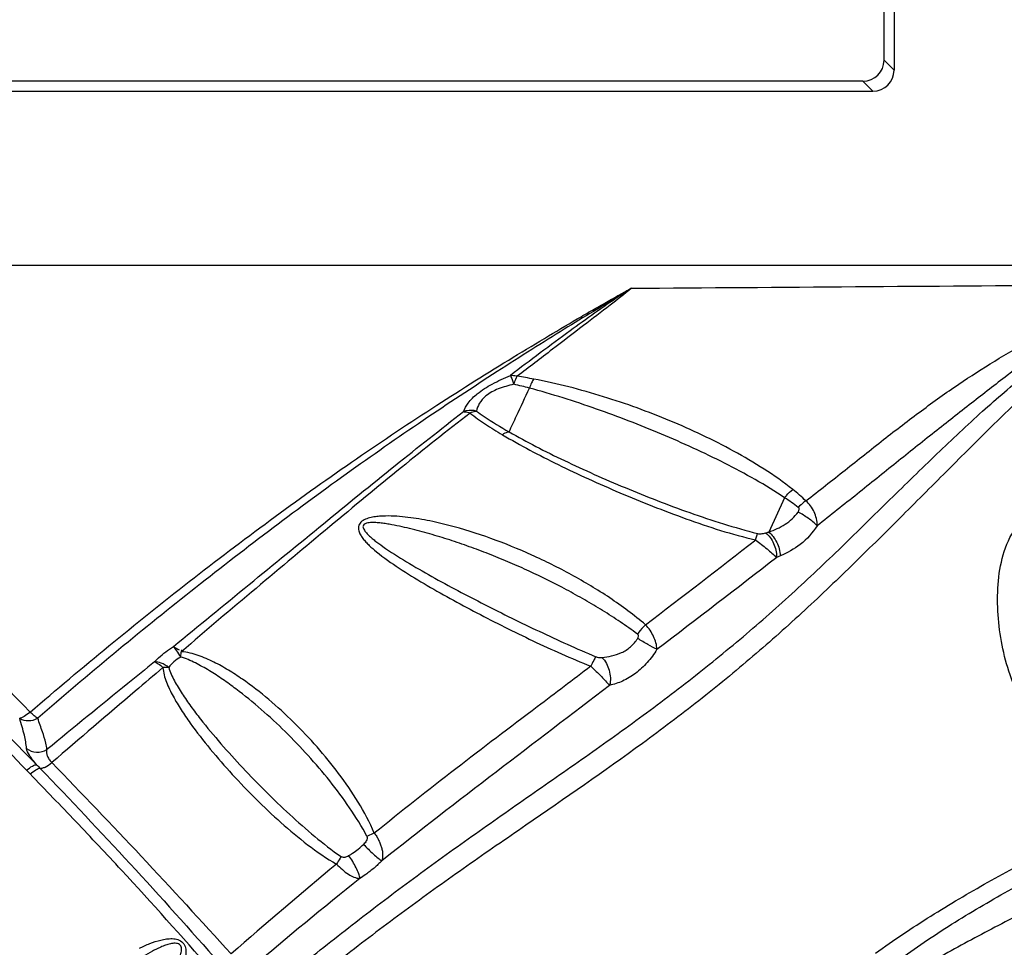
# Model space of a CAD drawing. Units: millimetres. Extents: x 0 to 297, y 0 to 210.
# Drawn here: x 61 to 73, y 118 to 129 of the extents above; entities that cross this region are included whole.
import ezdxf
from ezdxf.enums import TextEntityAlignment as Align

# ---------------------------------------------------------------- set-up
doc = ezdxf.new("R2010")
doc.units = ezdxf.units.MM
doc.header["$LTSCALE"] = 16.335
doc.layers.get('0').update_dxf_attribs({"linetype": 'CONTINUOUS'})
doc.layers.add('DTM_AXIS', color=7, linetype='CONTINUOUS')
doc.styles.get("Standard").update_dxf_attribs({"font": 'cgtime.ttf'})
doc.dimstyles.new('DIMSTYLE_1', dxfattribs={"dimtxt": 2.5, "dimasz": 3.5, "dimexe": 1.5, "dimexo": 1, "dimgap": 1.25, "dimtad": 0, "dimtih": 1, "dimtoh": 1, "dimdec": 0, "dimlfac": 2, "dimtxsty": 'STANDARD', "dimblk": '_FILLED', "dimblk1": '_FILLED', "dimblk2": '_FILLED', "dimcen": 0.09, "dimadec": 0, "dimazin": 0, "dimtfac": 1, "dimtdec": 0, "dimtofl": 0, "dimtmove": 0, "dimatfit": 3, "dimldrblk": '_FILLED', "dimfxl": 1, "dimtolj": 1, "dimarcsym": 0})

# ---------------------------------------------------------------- blocks, each defined once
blk = doc.blocks.new('_FILLED')
at = {"color": 0, "linetype": 'BYBLOCK'}
blk.add_solid([(0, 0), (-1, 0.2143), (-1, -0.2143)], dxfattribs=at)
blk = doc.blocks.new('*D0')
at = {"color": 2, "linetype": 'CONTINUOUS'}
for p, q in [((27.698, 128.864), (27.698, 182.272)), ((125.959, 172.474), (125.959, 182.272)), ((27.698, 180.772), (70.014, 180.772)), ((125.959, 180.772), (83.643, 180.772))]:
    blk.add_line(p, q, dxfattribs=at)
at = {"color": 2, "linetype": 'CONTINUOUS', "xscale": 3.5, "yscale": 3.5, "zscale": 3.5, "rotation": 180}
blk.add_blockref('_FILLED', (27.698, 180.772), dxfattribs=at)
at = {"color": 2, "linetype": 'CONTINUOUS', "xscale": 3.5, "yscale": 3.5, "zscale": 3.5}
blk.add_blockref('_FILLED', (125.959, 180.772), dxfattribs=at)
at = {"color": 2, "linetype": 'CONTINUOUS'}
for s, p, p2 in [('195', (71.264, 179.522), (76.722, 179.522)), ('mm', (76.722, 179.522), (82.393, 179.522)), ('7-5/8"', (72.043, 175.772), (81.615, 175.772))]:
    blk.add_text(s, height=2.5, dxfattribs=at).set_placement(p, p2, align=Align.FIT)
blk = doc.blocks.new('*D1')
at = {"color": 2, "linetype": 'CONTINUOUS'}
for p, q in [((70.426, 171.592), (14.644, 171.592)), ((16.144, 171.592), (16.144, 124.962)), ((16.144, 73.331), (16.144, 116.212)), ((26.816, 73.331), (14.644, 73.331))]:
    blk.add_line(p, q, dxfattribs=at)
at = {"color": 2, "linetype": 'CONTINUOUS', "xscale": 3.5, "yscale": 3.5, "zscale": 3.5}
for p, rotation in [((16.144, 171.592), 90), ((16.144, 73.331), 270)]:
    blk.add_blockref('_FILLED', p, dxfattribs=dict(at, rotation=rotation))
at = {"color": 2, "linetype": 'CONTINUOUS'}
for s, p, p2 in [('195', (10.58, 121.212), (16.037, 121.212)), ('mm', (16.037, 121.212), (21.708, 121.212)), ('7-5/8"', (11.358, 117.462), (20.93, 117.462))]:
    blk.add_text(s, height=2.5, dxfattribs=at).set_placement(p, p2, align=Align.FIT)

msp = doc.modelspace()

# ---------------------------------------------------------------- linework, layer by layer
at = {"color": 7, "linetype": 'CONTINUOUS'}
for p, q in [((71.176, 128.364), (71.176, 171.342)), ((71.176, 128.364), (71.294, 128.246)), ((70.926, 128.114), (27.948, 128.114)), ((70.926, 128.114), (71.044, 127.996))]:
    msp.add_line(p, q, dxfattribs=at)
msp.add_ellipse((70.926, 128.364), major_axis=(0.177, -0.177), ratio=0.999315, start_param=-0.785056, end_param=0.785056, dxfattribs=at)
at = {"layer": 'DTM_AXIS', "color": 7, "linetype": 'CONTINUOUS'}
for p, q in [((71.294, 171.224), (71.294, 128.246)), ((28.066, 127.996), (71.044, 127.996)), ((30.178, 125.934), (73.256, 125.934)), ((69.998, 123.18), (69.81, 122.774)), ((61.016, 119.952), (61.058, 119.908))]:
    msp.add_line(p, q, dxfattribs=at)
for centre, radius, start, end in [((77.575, 111.147), 17.288, 122.9047, 123.4755), ((66.098, 119.65), 5.022, 79.3476, 81.6069), ((65.273, 118.095), 6.606, 75.0646, 76.7122), ((69.461, 123.82), 1.103, 286.4361, 288.4126), ((-67.406, 299.245), 223.519, 307.39895, 307.82101), ((69.527, 123.524), 1.114, 289.784, 292.0669), ((-150.523, 407.634), 360.421, 307.41946, 307.7041), ((62.672, 120.695), 0.475, 86.3638, 94.6889), ((60.598, 121.188), 0.716, 309.6287, 310.1748), ((63.714, 122.415), 3.52, 222.9236, 223.8787), ((106.499, 68.513), 65.428, 129.71785, 131.15509), ((106.49, 66.995), 66.292, 128.78357, 130.22153)]:
    msp.add_arc(centre, radius, start, end, dxfattribs=at)
msp.add_ellipse((71.044, 128.246), major_axis=(-0.177, 0.177), ratio=0.999315, start_param=-3.926648, end_param=-2.356537, dxfattribs=at)
for points, knots in [([(61.06, 120.641), (61.676, 121.17), (62.613, 121.942), (63.894, 122.914), (64.853, 123.599), (65.797, 124.23), (66.563, 124.712), (67.14, 125.061), (67.471, 125.258), (67.717, 125.4), (67.884, 125.495), (68.038, 125.582), (68.136, 125.637), (68.183, 125.662)], [0, 0, 0, 0, 0.278993, 0.416946, 0.552561, 0.683841, 0.807031, 0.863667, 0.915472, 0.939246, 0.961385, 0.98164, 1, 1, 1, 1]), ([(68.183, 125.662), (68.101, 125.593), (67.912, 125.445), (67.598, 125.206), (67.231, 124.926), (66.97, 124.726), (66.831, 124.619)], [0, 0, 0, 0, 0.189178, 0.421508, 0.693052, 1, 1, 1, 1]), ([(68.039, 125.568), (67.938, 125.508), (67.719, 125.38), (67.374, 125.169), (66.994, 124.931), (66.435, 124.574), (65.698, 124.088), (64.793, 123.458), (63.875, 122.781), (62.957, 122.07), (62.045, 121.333), (61.447, 120.825), (61.15, 120.567)], [0, 0, 0, 0, 0.041537, 0.08929, 0.142217, 0.199387, 0.322564, 0.452974, 0.587347, 0.723871, 0.861518, 1, 1, 1, 1]), ([(68.039, 125.568), (67.842, 125.435), (67.41, 125.126), (66.984, 124.807), (66.75, 124.629)], [0, 0, 0, 0, 0.446532, 1, 1, 1, 1]), ([(70.25, 123.143), (70.405, 123.264), (70.713, 123.505), (71.165, 123.866), (71.611, 124.209), (72.186, 124.62), (72.889, 125.048), (73.465, 125.331), (73.743, 125.452)], [0, 0, 0, 0, 0.140944, 0.279059, 0.41324, 0.542361, 0.783741, 1, 1, 1, 1]), ([(73.768, 125.416), (73.646, 125.347), (73.396, 125.193), (73.021, 124.927), (72.626, 124.623), (72.207, 124.296), (71.767, 123.952), (71.316, 123.592), (70.856, 123.221), (70.543, 122.973), (70.384, 122.849)], [0, 0, 0, 0, 0.098682, 0.206834, 0.324563, 0.450488, 0.582258, 0.718449, 0.857992, 1, 1, 1, 1]), ([(64.038, 117.454), (64.259, 117.635), (64.705, 117.991), (65.383, 118.513), (66.073, 119.017), (66.769, 119.506), (67.465, 119.989), (68.153, 120.475), (68.822, 120.975), (69.468, 121.495), (70.085, 122.037), (70.674, 122.594), (71.24, 123.154), (71.793, 123.692), (72.327, 124.197), (72.849, 124.646), (73.352, 125.021), (73.677, 125.25), (73.832, 125.353)], [0, 0, 0, 0, 0.067998, 0.13591, 0.203681, 0.271235, 0.338482, 0.405313, 0.47162, 0.537366, 0.602531, 0.667002, 0.730391, 0.791916, 0.850625, 0.90544, 0.95554, 1, 1, 1, 1]), ([(73.869, 125.33), (73.727, 125.216), (73.429, 124.959), (72.786, 124.36), (72.108, 123.685), (71.393, 122.968), (70.825, 122.405), (70.238, 121.843), (69.625, 121.296), (68.983, 120.769), (68.089, 120.096), (67.162, 119.459), (66.232, 118.817), (65.539, 118.322), (64.858, 117.808), (64.411, 117.455), (64.188, 117.278)], [0, 0, 0, 0, 0.043299, 0.09352, 0.208728, 0.270731, 0.334281, 0.398789, 0.463956, 0.529698, 0.595993, 0.729816, 0.797148, 0.864656, 0.932287, 1, 1, 1, 1]), ([(55.233, 125.072), (55.468, 124.942), (55.952, 124.664), (56.691, 124.221), (57.453, 123.734), (58.476, 123.017), (59.706, 122.006), (60.612, 121.103), (61.06, 120.641)], [0, 0, 0, 0, 0.109593, 0.227801, 0.351463, 0.478376, 0.737548, 1, 1, 1, 1]), ([(66.193, 124.2), (66.207, 124.235), (66.251, 124.315), (66.367, 124.429), (66.54, 124.535), (66.677, 124.598), (66.75, 124.629)], [0, 0, 0, 0, 0.158959, 0.376692, 0.667676, 1, 1, 1, 1]), ([(66.75, 124.629), (66.757, 124.63), (66.784, 124.631), (66.812, 124.626), (66.831, 124.619)], [0, 0, 0, 0, 0.236228, 1, 1, 1, 1]), ([(66.75, 124.629), (66.752, 124.624), (66.765, 124.588), (66.779, 124.554), (66.791, 124.524)], [0, 0, 0, 0, 0.150162, 1, 1, 1, 1]), ([(66.791, 124.524), (66.794, 124.534), (66.804, 124.566), (66.818, 124.598), (66.831, 124.619)], [0, 0, 0, 0, 0.28287, 1, 1, 1, 1]), ([(67.027, 124.586), (67.016, 124.572), (66.996, 124.536), (66.982, 124.499), (66.975, 124.478)], [0, 0, 0, 0, 0.452158, 1, 1, 1, 1]), ([(70.094, 123.277), (69.986, 123.364), (69.757, 123.525), (69.276, 123.806), (68.644, 124.104), (67.852, 124.391), (67.306, 124.533), (67.027, 124.586)], [0, 0, 0, 0, 0.124254, 0.248784, 0.497362, 0.746595, 1, 1, 1, 1]), ([(66.791, 124.524), (66.728, 124.509), (66.612, 124.478), (66.466, 124.404), (66.38, 124.306), (66.354, 124.237), (66.348, 124.206)], [0, 0, 0, 0, 0.337356, 0.625345, 0.837312, 1, 1, 1, 1]), ([(66.734, 123.96), (66.763, 124.024), (66.844, 124.196), (66.924, 124.369), (66.975, 124.478)], [0, 0, 0, 0, 0.367446, 1, 1, 1, 1]), ([(69.998, 123.18), (69.885, 123.256), (69.651, 123.398), (69.166, 123.656), (68.541, 123.942), (67.769, 124.239), (67.242, 124.407), (66.975, 124.478)], [0, 0, 0, 0, 0.124016, 0.248752, 0.498517, 0.748489, 1, 1, 1, 1]), ([(62.756, 121.418), (63.055, 121.662), (63.647, 122.147), (64.522, 122.862), (65.364, 123.55), (65.921, 123.989), (66.193, 124.2)], [0, 0, 0, 0, 0.262021, 0.519132, 0.766546, 1, 1, 1, 1]), ([(66.271, 124.183), (65.998, 123.971), (65.44, 123.528), (64.599, 122.831), (63.73, 122.103), (63.145, 121.608), (62.851, 121.356)], [0, 0, 0, 0, 0.233775, 0.481483, 0.738567, 1, 1, 1, 1]), ([(66.348, 124.206), (66.31, 124.216), (66.255, 124.218), (66.205, 124.204), (66.193, 124.2)], [0, 0, 0, 0, 0.752253, 1, 1, 1, 1]), ([(66.193, 124.2), (66.198, 124.199), (66.214, 124.198), (66.241, 124.196), (66.261, 124.188), (66.271, 124.183)], [0, 0, 0, 0, 0.215056, 0.597674, 1, 1, 1, 1]), ([(66.271, 124.183), (66.277, 124.187), (66.302, 124.198), (66.328, 124.205), (66.348, 124.206)], [0, 0, 0, 0, 0.263155, 1, 1, 1, 1]), ([(66.271, 124.183), (66.33, 124.137), (66.456, 124.048), (66.586, 123.967), (66.655, 123.927)], [0, 0, 0, 0, 0.485459, 1, 1, 1, 1]), ([(66.348, 124.206), (66.378, 124.185), (66.503, 124.097), (66.634, 124.018), (66.734, 123.96)], [0, 0, 0, 0, 0.239606, 1, 1, 1, 1]), ([(66.734, 123.96), (66.728, 123.959), (66.699, 123.953), (66.673, 123.939), (66.655, 123.927)], [0, 0, 0, 0, 0.225964, 1, 1, 1, 1]), ([(66.655, 123.927), (66.869, 123.799), (67.208, 123.622), (67.676, 123.4), (68.049, 123.236), (68.434, 123.079), (68.965, 122.877), (69.375, 122.745), (69.655, 122.68)], [0, 0, 0, 0, 0.229654, 0.351531, 0.476907, 0.605034, 0.735206, 1, 1, 1, 1]), ([(66.734, 123.96), (66.838, 123.9), (67.055, 123.784), (67.392, 123.617), (67.744, 123.454), (68.11, 123.297), (68.488, 123.145), (69.006, 122.951), (69.406, 122.827), (69.677, 122.755)], [0, 0, 0, 0, 0.113138, 0.231406, 0.353484, 0.478809, 0.606638, 0.736388, 1, 1, 1, 1]), ([(73.83, 119.301), (73.657, 119.491), (73.33, 119.885), (72.97, 120.411), (72.746, 120.86), (72.621, 121.209), (72.543, 121.566), (72.514, 121.927), (72.53, 122.285), (72.615, 122.635), (72.8, 122.949), (73.067, 123.202), (73.383, 123.4), (73.723, 123.563), (74.078, 123.702), (74.321, 123.78), (74.444, 123.816)], [0, 0, 0, 0, 0.129829, 0.257642, 0.320532, 0.382589, 0.443873, 0.504508, 0.564553, 0.624157, 0.684106, 0.745346, 0.807973, 0.87146, 0.935505, 1, 1, 1, 1]), ([(69.999, 123.18), (70.006, 123.189), (70.035, 123.225), (70.067, 123.257), (70.094, 123.277)], [0, 0, 0, 0, 0.255913, 1, 1, 1, 1]), ([(70.25, 123.143), (70.242, 123.137), (70.21, 123.114), (70.181, 123.088), (70.16, 123.066)], [0, 0, 0, 0, 0.238729, 1, 1, 1, 1]), ([(70.384, 122.849), (70.385, 122.905), (70.364, 122.989), (70.308, 123.084), (70.27, 123.126), (70.25, 123.143)], [0, 0, 0, 0, 0.501913, 0.757009, 1, 1, 1, 1]), ([(68.35, 121.675), (68.215, 121.789), (67.931, 122.001), (67.477, 122.272), (67.006, 122.507), (66.521, 122.704), (66.105, 122.835), (65.764, 122.914), (65.546, 122.949), (65.369, 122.963), (65.256, 122.965), (65.166, 122.958), (65.098, 122.947), (65.033, 122.928), (64.977, 122.896), (64.945, 122.844), (64.95, 122.788), (64.972, 122.741), (65.002, 122.696), (65.037, 122.655), (65.09, 122.601), (65.133, 122.564), (65.163, 122.54)], [0, 0, 0, 0, 0.128483, 0.256326, 0.383402, 0.509853, 0.636141, 0.699568, 0.76353, 0.79588, 0.828598, 0.845132, 0.86176, 0.878329, 0.894045, 0.907655, 0.920029, 0.932542, 0.945426, 0.958682, 0.972224, 1, 1, 1, 1]), ([(69.81, 122.774), (69.878, 122.797), (70.009, 122.855), (70.117, 122.952), (70.157, 123.01)], [0, 0, 0, 0, 0.504022, 1, 1, 1, 1]), ([(70.157, 123.01), (70.16, 123.015), (70.166, 123.024), (70.171, 123.039), (70.17, 123.054), (70.164, 123.063), (70.16, 123.066)], [0, 0, 0, 0, 0.259359, 0.514535, 0.761374, 1, 1, 1, 1]), ([(70.384, 122.849), (70.352, 122.881), (70.279, 122.938), (70.2, 122.988), (70.157, 123.01)], [0, 0, 0, 0, 0.484978, 1, 1, 1, 1]), ([(68.254, 121.565), (68.187, 121.614), (68.052, 121.71), (67.843, 121.845), (67.63, 121.971), (67.342, 122.131), (67.047, 122.277), (66.747, 122.411), (66.52, 122.504), (66.291, 122.591), (66.098, 122.658), (65.942, 122.708), (65.824, 122.743), (65.705, 122.777), (65.586, 122.808), (65.465, 122.837), (65.363, 122.857), (65.281, 122.871), (65.219, 122.88), (65.166, 122.885), (65.123, 122.886), (65.091, 122.886), (65.059, 122.883), (65.029, 122.875), (65.008, 122.86), (65.002, 122.842), (65.004, 122.825), (65.012, 122.805), (65.031, 122.776), (65.062, 122.743), (65.102, 122.706), (65.159, 122.659), (65.205, 122.626), (65.236, 122.604)], [0, 0, 0, 0, 0.063617, 0.127176, 0.19062, 0.25393, 0.380117, 0.443026, 0.505842, 0.568608, 0.631387, 0.66281, 0.694274, 0.7258, 0.757411, 0.789145, 0.821056, 0.837105, 0.85324, 0.869486, 0.877664, 0.885881, 0.894121, 0.902271, 0.909648, 0.912941, 0.916123, 0.922532, 0.929163, 0.942823, 0.956837, 0.971075, 1, 1, 1, 1]), ([(70.384, 122.849), (70.331, 122.765), (70.199, 122.621), (70.03, 122.526), (69.946, 122.492)], [0, 0, 0, 0, 0.523151, 1, 1, 1, 1]), ([(69.655, 122.68), (69.657, 122.688), (69.664, 122.713), (69.671, 122.738), (69.677, 122.755)], [0, 0, 0, 0, 0.306245, 1, 1, 1, 1]), ([(69.677, 122.755), (69.691, 122.752), (69.724, 122.752), (69.756, 122.758), (69.773, 122.763)], [0, 0, 0, 0, 0.451963, 1, 1, 1, 1]), ([(69.773, 122.763), (69.815, 122.732), (69.878, 122.639), (69.904, 122.532), (69.904, 122.476)], [0, 0, 0, 0, 0.481924, 1, 1, 1, 1]), ([(69.81, 122.774), (69.851, 122.743), (69.915, 122.652), (69.944, 122.547), (69.946, 122.492)], [0, 0, 0, 0, 0.484561, 1, 1, 1, 1]), ([(65.236, 122.604), (65.327, 122.539), (65.52, 122.418), (65.921, 122.187), (66.444, 121.911), (66.982, 121.647), (67.423, 121.442), (67.648, 121.345), (67.761, 121.297)], [0, 0, 0, 0, 0.118342, 0.239486, 0.487623, 0.741676, 0.870394, 1, 1, 1, 1]), ([(69.655, 122.68), (69.677, 122.662), (69.724, 122.628), (69.806, 122.56), (69.866, 122.508), (69.904, 122.476)], [0, 0, 0, 0, 0.267131, 0.536063, 1, 1, 1, 1]), ([(65.163, 122.54), (65.248, 122.469), (65.434, 122.34), (65.728, 122.16), (66.035, 121.985), (66.463, 121.756), (66.903, 121.536), (67.355, 121.328), (67.587, 121.231), (67.704, 121.184)], [0, 0, 0, 0, 0.115176, 0.234877, 0.357672, 0.482854, 0.738724, 0.868819, 1, 1, 1, 1]), ([(59.309, 121.79), (59.464, 121.649), (59.85, 121.292), (60.459, 120.701), (60.911, 120.248), (61.136, 120.018)], [0, 0, 0, 0, 0.246329, 0.620512, 1, 1, 1, 1]), ([(59.222, 121.756), (59.372, 121.612), (59.673, 121.32), (60.271, 120.719), (60.719, 120.261), (61.016, 119.952)], [0, 0, 0, 0, 0.245359, 0.493947, 1, 1, 1, 1]), ([(68.35, 121.675), (68.342, 121.667), (68.308, 121.632), (68.276, 121.595), (68.254, 121.565)], [0, 0, 0, 0, 0.242477, 1, 1, 1, 1]), ([(68.485, 121.385), (68.484, 121.436), (68.46, 121.517), (68.406, 121.61), (68.371, 121.656), (68.35, 121.675)], [0, 0, 0, 0, 0.477055, 0.740063, 1, 1, 1, 1]), ([(68.258, 121.513), (68.263, 121.521), (68.269, 121.536), (68.265, 121.555), (68.258, 121.562), (68.254, 121.565)], [0, 0, 0, 0, 0.500523, 0.752305, 1, 1, 1, 1]), ([(67.834, 121.286), (67.873, 121.29), (67.952, 121.303), (68.069, 121.341), (68.178, 121.41), (68.234, 121.477), (68.258, 121.513)], [0, 0, 0, 0, 0.233185, 0.481277, 0.739176, 1, 1, 1, 1]), ([(68.485, 121.385), (68.449, 121.401), (68.372, 121.443), (68.298, 121.488), (68.258, 121.513)], [0, 0, 0, 0, 0.456374, 1, 1, 1, 1]), ([(62.533, 121.236), (62.549, 121.252), (62.618, 121.319), (62.694, 121.378), (62.756, 121.418)], [0, 0, 0, 0, 0.236293, 1, 1, 1, 1]), ([(62.756, 121.418), (62.76, 121.416), (62.784, 121.404), (62.806, 121.391), (62.824, 121.379)], [0, 0, 0, 0, 0.192757, 1, 1, 1, 1]), ([(62.756, 121.418), (62.768, 121.402), (62.798, 121.36), (62.826, 121.317), (62.844, 121.292)], [0, 0, 0, 0, 0.398252, 1, 1, 1, 1]), ([(62.844, 121.292), (62.844, 121.3), (62.847, 121.328), (62.851, 121.357), (62.855, 121.378)], [0, 0, 0, 0, 0.26417, 1, 1, 1, 1]), ([(65.137, 119.206), (65.084, 119.334), (64.953, 119.578), (64.643, 120.026), (64.285, 120.432), (63.891, 120.793), (63.63, 120.996), (63.409, 121.14), (63.236, 121.236), (63.083, 121.303), (62.954, 121.342), (62.886, 121.354), (62.851, 121.356)], [0, 0, 0, 0, 0.128573, 0.255917, 0.506403, 0.629742, 0.752116, 0.813198, 0.874492, 0.936396, 0.967933, 1, 1, 1, 1]), ([(68.485, 121.385), (68.451, 121.329), (68.376, 121.225), (68.238, 121.097), (68.086, 121.005), (67.978, 120.969), (67.925, 120.957)], [0, 0, 0, 0, 0.267654, 0.530158, 0.776255, 1, 1, 1, 1]), ([(62.533, 121.236), (62.427, 121.15), (62.002, 120.805), (61.577, 120.459), (61.259, 120.198)], [0, 0, 0, 0, 0.249023, 1, 1, 1, 1]), ([(62.702, 121.17), (62.675, 121.191), (62.622, 121.222), (62.56, 121.238), (62.533, 121.236)], [0, 0, 0, 0, 0.557799, 1, 1, 1, 1]), ([(62.533, 121.236), (62.54, 121.234), (62.555, 121.226), (62.591, 121.207), (62.616, 121.186), (62.633, 121.169)], [0, 0, 0, 0, 0.185458, 0.419382, 1, 1, 1, 1]), ([(62.844, 121.292), (62.815, 121.276), (62.763, 121.24), (62.72, 121.194), (62.702, 121.17)], [0, 0, 0, 0, 0.521083, 1, 1, 1, 1]), ([(65.05, 119.167), (64.99, 119.284), (64.849, 119.51), (64.612, 119.828), (64.356, 120.128), (64.085, 120.411), (63.8, 120.675), (63.551, 120.878), (63.343, 121.028), (63.184, 121.133), (63.019, 121.225), (62.904, 121.277), (62.844, 121.292)], [0, 0, 0, 0, 0.127544, 0.255178, 0.382059, 0.507913, 0.632666, 0.756381, 0.817907, 0.879211, 0.940183, 1, 1, 1, 1]), ([(67.761, 121.297), (67.752, 121.283), (67.732, 121.245), (67.714, 121.207), (67.704, 121.184)], [0, 0, 0, 0, 0.406582, 1, 1, 1, 1]), ([(67.761, 121.297), (67.766, 121.295), (67.79, 121.288), (67.815, 121.285), (67.834, 121.286)], [0, 0, 0, 0, 0.238315, 1, 1, 1, 1]), ([(67.834, 121.286), (67.876, 121.247), (67.932, 121.137), (67.939, 121.015), (67.925, 120.957)], [0, 0, 0, 0, 0.489294, 1, 1, 1, 1]), ([(62.633, 121.169), (62.524, 121.076), (62.084, 120.701), (61.645, 120.326), (61.316, 120.042)], [0, 0, 0, 0, 0.248535, 1, 1, 1, 1]), ([(62.633, 121.169), (62.634, 121.14), (62.645, 121.08), (62.684, 120.965), (62.751, 120.826), (62.848, 120.666), (62.992, 120.455), (63.193, 120.198), (63.454, 119.899), (63.732, 119.608), (64.028, 119.329), (64.343, 119.065), (64.57, 118.907), (64.69, 118.84)], [0, 0, 0, 0, 0.028214, 0.056806, 0.114842, 0.174154, 0.234462, 0.3575, 0.483046, 0.610471, 0.739331, 0.869262, 1, 1, 1, 1]), ([(62.702, 121.17), (62.716, 121.115), (62.767, 121.008), (62.859, 120.857), (62.964, 120.706), (63.115, 120.507), (63.319, 120.263), (63.578, 119.978), (63.85, 119.698), (64.133, 119.426), (64.428, 119.166), (64.635, 119.004), (64.743, 118.93)], [0, 0, 0, 0, 0.055716, 0.114364, 0.17446, 0.235535, 0.359788, 0.486098, 0.613842, 0.742509, 0.871546, 1, 1, 1, 1]), ([(67.704, 121.184), (67.492, 121.024), (66.957, 120.619), (66.095, 119.968), (65.455, 119.464), (65.137, 119.206)], [0, 0, 0, 0, 0.245841, 0.620878, 1, 1, 1, 1]), ([(67.704, 121.184), (67.725, 121.163), (67.767, 121.124), (67.841, 121.048), (67.893, 120.992), (67.925, 120.957)], [0, 0, 0, 0, 0.276862, 0.550152, 1, 1, 1, 1]), ([(67.925, 120.957), (67.477, 120.615), (66.573, 119.927), (65.674, 119.234), (65.226, 118.879)], [0, 0, 0, 0, 0.496485, 1, 1, 1, 1]), ([(61.055, 120.637), (61.033, 120.619), (61.002, 120.596), (60.961, 120.574), (60.943, 120.568), (60.936, 120.567)], [0, 0, 0, 0, 0.599685, 0.831747, 1, 1, 1, 1]), ([(61.15, 120.567), (61.135, 120.575), (61.104, 120.599), (61.075, 120.626), (61.06, 120.641)], [0, 0, 0, 0, 0.441367, 1, 1, 1, 1]), ([(60.936, 120.567), (60.966, 120.548), (61.042, 120.53), (61.116, 120.549), (61.15, 120.567)], [0, 0, 0, 0, 0.479997, 1, 1, 1, 1]), ([(61.017, 120.21), (61.012, 120.262), (60.991, 120.383), (60.955, 120.5), (60.936, 120.567)], [0, 0, 0, 0, 0.431334, 1, 1, 1, 1]), ([(61.259, 120.198), (61.255, 120.223), (61.241, 120.294), (61.203, 120.417), (61.169, 120.514), (61.15, 120.567)], [0, 0, 0, 0, 0.19695, 0.561638, 1, 1, 1, 1]), ([(61.136, 120.018), (61.105, 120.054), (61.058, 120.112), (61.02, 120.182), (61.017, 120.21)], [0, 0, 0, 0, 0.623766, 1, 1, 1, 1]), ([(61.017, 120.21), (61.05, 120.184), (61.135, 120.152), (61.223, 120.175), (61.259, 120.198)], [0, 0, 0, 0, 0.497198, 1, 1, 1, 1]), ([(61.259, 120.198), (61.255, 120.188), (61.251, 120.163), (61.26, 120.123), (61.282, 120.082), (61.304, 120.055), (61.316, 120.042)], [0, 0, 0, 0, 0.194164, 0.418066, 0.68725, 1, 1, 1, 1]), ([(61.176, 119.976), (61.185, 119.974), (61.206, 119.977), (61.255, 119.996), (61.291, 120.022), (61.316, 120.042)], [0, 0, 0, 0, 0.164743, 0.397842, 1, 1, 1, 1]), ([(61.316, 120.042), (61.672, 119.675), (62.389, 118.928), (63.088, 118.164), (63.441, 117.776)], [0, 0, 0, 0, 0.493486, 1, 1, 1, 1]), ([(61.016, 119.952), (61.038, 119.97), (61.07, 119.994), (61.112, 120.014), (61.129, 120.019), (61.136, 120.018)], [0, 0, 0, 0, 0.627328, 0.852422, 1, 1, 1, 1]), ([(61.058, 119.908), (61.08, 119.926), (61.111, 119.95), (61.152, 119.971), (61.169, 119.976), (61.176, 119.975)], [0, 0, 0, 0, 0.622643, 0.849026, 1, 1, 1, 1]), ([(61.176, 119.976), (61.536, 119.601), (62.258, 118.842), (62.955, 118.06), (63.306, 117.664)], [0, 0, 0, 0, 0.49506, 1, 1, 1, 1]), ([(63.206, 117.585), (62.855, 117.984), (62.326, 118.576), (61.603, 119.343), (61.24, 119.721), (61.058, 119.908)], [0, 0, 0, 0, 0.503502, 0.752833, 1, 1, 1, 1]), ([(76.531, 119.499), (76.411, 119.494), (76.231, 119.483), (75.991, 119.458), (75.752, 119.421), (75.459, 119.351), (75.117, 119.24), (74.776, 119.134), (74.436, 119.028), (74.101, 118.902), (73.774, 118.753), (73.454, 118.585), (73.134, 118.419), (72.811, 118.258), (72.382, 118.037), (71.852, 117.751), (71.431, 117.516), (71.221, 117.397)], [0, 0, 0, 0, 0.06265, 0.094001, 0.125385, 0.188151, 0.250756, 0.312546, 0.373915, 0.435869, 0.498565, 0.561057, 0.623795, 0.686366, 0.749014, 0.87455, 1, 1, 1, 1]), ([(71.075, 117.785), (71.289, 117.938), (71.725, 118.231), (72.404, 118.63), (73.099, 119.002), (73.584, 119.208), (73.83, 119.301)], [0, 0, 0, 0, 0.249986, 0.499597, 0.749507, 1, 1, 1, 1]), ([(65.05, 119.167), (65.058, 119.151), (65.044, 119.112), (65.022, 119.087), (65.009, 119.074)], [0, 0, 0, 0, 0.493537, 1, 1, 1, 1]), ([(65.137, 119.206), (65.129, 119.203), (65.1, 119.191), (65.071, 119.177), (65.05, 119.167)], [0, 0, 0, 0, 0.256641, 1, 1, 1, 1]), ([(65.137, 119.206), (65.147, 119.194), (65.167, 119.168), (65.189, 119.125), (65.206, 119.08), (65.222, 119.037), (65.233, 118.995), (65.238, 118.942), (65.233, 118.903), (65.226, 118.879)], [0, 0, 0, 0, 0.138343, 0.277027, 0.413636, 0.544792, 0.668684, 0.785693, 1, 1, 1, 1]), ([(71.22, 117.606), (71.323, 117.683), (71.532, 117.835), (71.853, 118.051), (72.183, 118.256), (72.63, 118.518), (73.085, 118.764), (73.554, 118.983), (73.793, 119.081), (73.913, 119.128)], [0, 0, 0, 0, 0.124599, 0.249563, 0.374691, 0.499865, 0.750072, 0.875031, 1, 1, 1, 1]), ([(64.833, 118.941), (64.849, 118.949), (64.913, 118.987), (64.97, 119.035), (65.009, 119.074)], [0, 0, 0, 0, 0.247348, 1, 1, 1, 1]), ([(65.009, 119.074), (65.046, 119.034), (65.103, 118.978), (65.177, 118.914), (65.211, 118.888), (65.226, 118.879)], [0, 0, 0, 0, 0.563548, 0.817995, 1, 1, 1, 1]), ([(64.743, 118.93), (64.739, 118.923), (64.721, 118.894), (64.703, 118.864), (64.69, 118.84)], [0, 0, 0, 0, 0.234519, 1, 1, 1, 1]), ([(64.743, 118.93), (64.75, 118.927), (64.766, 118.921), (64.798, 118.924), (64.82, 118.933), (64.833, 118.941)], [0, 0, 0, 0, 0.254, 0.505817, 1, 1, 1, 1]), ([(64.966, 118.671), (64.964, 118.69), (64.951, 118.733), (64.91, 118.825), (64.867, 118.896), (64.833, 118.941)], [0, 0, 0, 0, 0.187244, 0.443356, 1, 1, 1, 1]), ([(65.226, 118.879), (65.196, 118.849), (65.135, 118.792), (65.047, 118.724), (64.99, 118.685), (64.966, 118.671)], [0, 0, 0, 0, 0.376791, 0.753347, 1, 1, 1, 1]), ([(64.69, 118.84), (64.711, 118.816), (64.757, 118.775), (64.842, 118.707), (64.918, 118.672), (64.966, 118.671)], [0, 0, 0, 0, 0.288019, 0.561441, 1, 1, 1, 1]), ([(62.354, 117.843), (62.394, 117.863), (62.477, 117.901), (62.585, 117.937), (62.674, 117.955), (62.743, 117.959), (62.811, 117.95), (62.873, 117.914), (62.904, 117.849), (62.907, 117.781), (62.894, 117.715), (62.866, 117.63), (62.817, 117.529), (62.77, 117.453), (62.745, 117.415)], [0, 0, 0, 0, 0.125518, 0.251077, 0.314026, 0.37717, 0.440552, 0.503807, 0.566382, 0.628458, 0.690279, 0.752062, 0.875784, 1, 1, 1, 1]), ([(62.652, 117.468), (62.678, 117.501), (62.716, 117.551), (62.764, 117.62), (62.796, 117.672), (62.824, 117.725), (62.846, 117.779), (62.858, 117.832), (62.843, 117.887), (62.789, 117.906), (62.735, 117.9), (62.677, 117.885), (62.621, 117.863), (62.564, 117.837), (62.49, 117.799), (62.435, 117.766), (62.399, 117.744)], [0, 0, 0, 0, 0.132658, 0.19826, 0.263056, 0.326712, 0.388396, 0.446232, 0.497424, 0.549462, 0.608418, 0.670987, 0.73533, 0.800673, 0.866709, 1, 1, 1, 1])]:
    msp.add_open_spline(points, degree=3, knots=knots, dxfattribs=at)
for points in [[(68.183, 125.662), (69.953, 125.674), (71.723, 125.687), (73.493, 125.7)], [(70.25, 123.143), (70.2, 123.19), (70.148, 123.235), (70.094, 123.277)], [(70.16, 123.066), (70.107, 123.106), (70.053, 123.143), (69.998, 123.18)]]:
    msp.add_open_spline(points, degree=3, dxfattribs=at)

# ---------------------------------------------------------------- dimensions: what is measured, and where the dimension line sits
at = {"color": 2, "linetype": 'CONTINUOUS'}
dim = msp.add_linear_dim(base=(125.959, 180.772), p1=(27.698, 127.864), p2=(125.959, 171.474), text='<>mm\\P7-5/8"', dimstyle='DIMSTYLE_1', dxfattribs=at)
dim.commit()
dim.dimension.update_dxf_attribs({"geometry": '*D0', "text_midpoint": (76.829, 178.897), "dimtype": 160})
dim = msp.add_linear_dim(base=(16.144, 73.331), p1=(71.426, 171.592), p2=(27.816, 73.331), angle=270, text='<>mm\\P7-5/8"', dimstyle='DIMSTYLE_1', dxfattribs=at)
dim.commit()
dim.dimension.update_dxf_attribs({"geometry": '*D1', "text_midpoint": (16.144, 120.587), "dimtype": 160})

doc.saveas('drawing.dxf')
